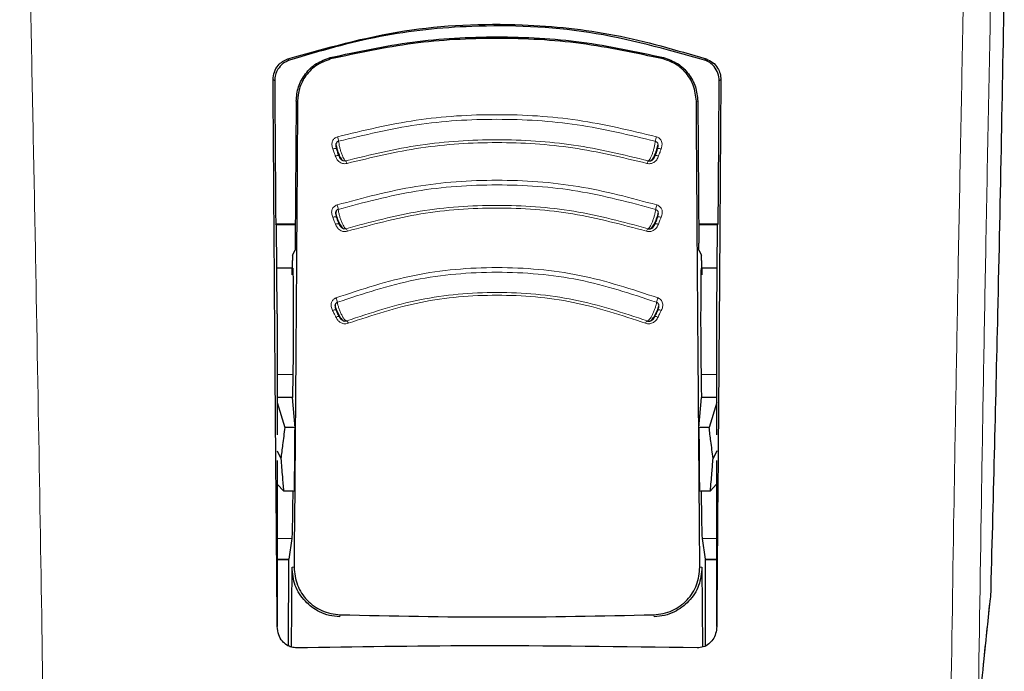
# Model space of a CAD drawing. Units: millimetres. Extents: x 0 to 210, y 0 to 297.
# Drawn here: x 60 to 62, y 121 to 122 of the extents above; entities that cross this region are included whole.
import ezdxf

# ---------------------------------------------------------------- set-up
doc = ezdxf.new("R2010")
doc.units = ezdxf.units.MM
doc.linetypes.add('SLD-Durchgehend', pattern=[0])

msp = doc.modelspace()

# ---------------------------------------------------------------- linework, layer by layer
at = {"color": 8, "linetype": 'SLD-Durchgehend', "lineweight": 18}
for p, q in [((60.47824, 121.9289), (60.47906, 121.92571)), ((61.24454, 121.9289), (61.24372, 121.92571)), ((60.39988, 121.82879), (60.40309, 121.82879)), ((61.3229, 121.82879), (61.31969, 121.82879)), ((60.39213, 121.19996), (60.35639, 121.19996)), ((61.36639, 121.19996), (61.33065, 121.19996)), ((60.38996, 120.82302), (60.35639, 120.82302)), ((61.36639, 120.82302), (61.33282, 120.82302)), ((60.38276, 120.77535), (60.35639, 120.77535)), ((61.36639, 120.77535), (61.34002, 120.77535)), ((60.39508, 120.75746), (60.39031, 120.75746)), ((61.33247, 120.75746), (61.32771, 120.75746)), ((60.50058, 120.64793), (60.50043, 120.64301)), ((61.22235, 120.64301), (61.2222, 120.64793))]:
    msp.add_line(p, q, dxfattribs=at)
at = {"color": 7, "linetype": 'SLD-Durchgehend', "lineweight": 25}
for p, q in [((60.39988, 121.82879), (60.39769, 121.50248)), ((61.3229, 121.82879), (61.32509, 121.50248)), ((60.35282, 121.54635), (60.39799, 121.54642)), ((60.35465, 121.54453), (60.35282, 121.54635)), ((60.35639, 121.3395), (60.35465, 121.54453)), ((60.39797, 121.54453), (60.35465, 121.54453)), ((61.3248, 121.5464), (61.36996, 121.54635)), ((61.36814, 121.54453), (61.32481, 121.54453)), ((61.36639, 121.3395), (61.36814, 121.54453)), ((61.36814, 121.54453), (61.36996, 121.54635)), ((60.39147, 121.47479), (60.3973, 121.48645)), ((61.32548, 121.48645), (61.33131, 121.47479)), ((60.3923, 121.44453), (60.3555, 121.44453)), ((60.39078, 121.42973), (60.39111, 121.46231)), ((61.36728, 121.44453), (61.33048, 121.44453)), ((61.33167, 121.46231), (61.332, 121.42973)), ((60.35639, 121.3395), (60.35639, 121.06189)), ((61.36639, 121.06189), (61.36639, 121.3395)), ((60.39148, 121.14774), (60.35639, 121.14774)), ((60.35639, 121.13563), (60.37375, 121.07847)), ((60.39721, 121.078), (60.39148, 121.14774)), ((61.32557, 121.078), (61.3313, 121.14774)), ((61.36639, 121.14774), (61.3313, 121.14774)), ((61.36639, 121.13563), (61.34904, 121.07847)), ((60.35581, 121.0245), (60.36459, 121.00713)), ((61.36697, 121.0245), (61.35819, 121.00713)), ((60.35639, 121.00229), (60.35639, 120.62111)), ((61.36639, 120.62111), (61.36639, 121.00229)), ((60.35722, 120.9476), (60.37082, 120.93257)), ((61.36556, 120.9476), (61.35196, 120.93257)), ((60.38996, 120.82302), (60.38276, 120.77535)), ((61.33282, 120.82302), (61.34002, 120.77535)), ((60.35639, 120.77453), (60.38251, 120.77453)), ((60.38227, 120.77528), (60.38178, 120.57655)), ((60.38276, 120.77535), (60.38251, 120.77532)), ((61.34002, 120.77535), (61.34027, 120.77532)), ((61.34027, 120.77453), (61.36639, 120.77453)), ((61.341, 120.57681), (61.34051, 120.77528)), ((60.38881, 120.5734), (60.39031, 120.75746)), ((61.33247, 120.75746), (61.33397, 120.57358)), ((60.35639, 120.62093), (60.35639, 120.62111)), ((61.36639, 120.62111), (61.36639, 120.62093))]:
    msp.add_line(p, q, dxfattribs=at)
at = {"color": 8, "linetype": 'SLD-Durchgehend', "lineweight": 18, "flags": 128}
for points in [[(60.38052, 121.92586), (60.38258, 121.92442), (60.38435, 121.92319)], [(61.34227, 121.92586), (61.3402, 121.92442), (61.33843, 121.92319)], [(60.34681, 121.8782), (60.34883, 121.87675), (60.35057, 121.8755)], [(61.37597, 121.8782), (61.37395, 121.87675), (61.37221, 121.8755)], [(60.48409, 121.71881), (60.48592, 121.71927), (60.48765, 121.71958), (60.48921, 121.71973), (60.49055, 121.7197), (60.49161, 121.71949), (60.49235, 121.71913), (60.49275, 121.71861), (60.49279, 121.71797)], [(60.48392, 121.56174), (60.48572, 121.56226), (60.48742, 121.56261), (60.48897, 121.5628), (60.49029, 121.56279), (60.49133, 121.56261), (60.49207, 121.56225), (60.49246, 121.56173), (60.4925, 121.56107)], [(61.23886, 121.56174), (61.23706, 121.56226), (61.23536, 121.56261), (61.23381, 121.5628), (61.2325, 121.56279), (61.23145, 121.56261), (61.23071, 121.56225), (61.23047, 121.56201)], [(60.4836, 121.34763), (60.48534, 121.34826), (60.487, 121.34872), (60.48849, 121.34899), (60.48977, 121.34906), (60.49078, 121.34892), (60.49148, 121.34859), (60.49186, 121.34807), (60.49189, 121.34739)], [(61.96733, 120.41396), (61.98264, 120.56155), (61.99569, 120.68739)]]:
    msp.add_lwpolyline(points, dxfattribs=at)
at = {"color": 7, "linetype": 'SLD-Durchgehend', "lineweight": 25, "flags": 128}
for points in [[(61.23078, 121.71934), (61.23043, 121.71913), (61.23016, 121.71886)], [(61.23159, 121.34877), (61.2313, 121.34859), (61.23127, 121.34857)]]:
    msp.add_lwpolyline(points, dxfattribs=at)
at = {"color": 8, "linetype": 'SLD-Durchgehend', "lineweight": 18}
for centre, radius, start, end in [((60.45087, 121.73117), 0.04687, 6.68075, 19.68408), ((61.27191, 121.73117), 0.04687, 160.31604, 173.31892), ((61.23391, 121.70693), 0.0128, 68.10222, 104.16496), ((60.49455, 121.6913), 0.01235, 74.24952, 112.31814), ((61.22837, 121.69205), 0.01161, 66.90146, 108.5708), ((60.50521, 121.68325), 0.01172, 11.49724, 45.46688), ((61.21757, 121.68325), 0.01172, 134.53175, 168.50367), ((60.45338, 121.57395), 0.0435, 7.77955, 21.81932), ((61.2694, 121.57395), 0.0435, 158.18076, 172.22006), ((60.49517, 121.53511), 0.01187, 75.29477, 114.38191), ((60.50721, 121.52728), 0.01076, 12.96976, 49.92756), ((61.21557, 121.52728), 0.01076, 130.07053, 167.0313), ((61.22752, 121.53471), 0.01227, 66.03039, 103.17859), ((60.45724, 121.3597), 0.03785, 10.10414, 26.26517), ((61.26554, 121.3597), 0.03785, 153.73481, 169.8956), ((60.49653, 121.32257), 0.01115, 78.36977, 118.69439), ((61.22625, 121.32257), 0.01115, 61.30553, 101.63058), ((61.23382, 121.33782), 0.01117, 61.32986, 101.52182), ((60.51049, 121.31534), 0.00963, 16.49582, 58.23365), ((61.21229, 121.31534), 0.00963, 121.76388, 163.50528)]:
    msp.add_arc(centre, radius, start, end, dxfattribs=at)
for points, knots in [([(62.02127, 123.2066), (62.02014, 123.1589), (62.01499, 122.94158), (62.00668, 122.56626), (61.99555, 122.04119), (61.98501, 121.4998), (61.97515, 120.94144), (61.96992, 120.58856), (61.96733, 120.41396)], [0, 0, 0, 0, 0.0491136, 0.2237344, 0.391111, 0.6011094, 0.8026367, 1, 1, 1, 1]), ([(59.81896, 120.37505), (59.81656, 120.53632), (59.81168, 120.8644), (59.80258, 121.38331), (59.79195, 121.93418), (59.78043, 122.4777), (59.77109, 122.89623), (59.76575, 123.11977), (59.76435, 123.17836)], [0, 0, 0, 0, 0.18173591, 0.36971911, 0.56544296, 0.77063194, 0.93988381, 1, 1, 1, 1]), ([(61.95827, 123.17122), (61.95671, 123.10585), (61.95116, 122.87307), (61.94252, 122.48479), (61.93153, 121.96752), (61.92114, 121.43488), (61.91147, 120.88865), (61.90634, 120.5442), (61.90382, 120.37505)], [0, 0, 0, 0, 0.0672555, 0.2395097, 0.4044064, 0.6110444, 0.8089965, 1, 1, 1, 1]), ([(61.22778, 121.74696), (61.16796, 121.76136), (61.04832, 121.79016), (60.86139, 121.80143), (60.67447, 121.79016), (60.55482, 121.76136), (60.495, 121.74696)], [0, 0, 0, 0, 0.24999484, 0.49999757, 0.750001, 1, 1, 1, 1]), ([(61.22536, 121.73662), (61.16595, 121.75092), (61.0471, 121.77952), (60.8614, 121.79073), (60.67569, 121.77953), (60.55684, 121.75092), (60.49743, 121.73662)], [0, 0, 0, 0, 0.2499076, 0.4999917, 0.7500696, 1, 1, 1, 1]), ([(60.495, 121.74696), (60.49371, 121.7465), (60.49113, 121.74559), (60.48788, 121.74325), (60.48528, 121.74041), (60.48327, 121.73688), (60.48204, 121.73271), (60.48173, 121.72644), (60.48315, 121.72186), (60.48409, 121.71881)], [0, 0, 0, 0, 0.1155201, 0.2290325, 0.3404497, 0.4495738, 0.5845895, 0.722968, 1, 1, 1, 1]), ([(60.51343, 121.6916), (60.57027, 121.7053), (60.6839, 121.7327), (60.8614, 121.74344), (61.03889, 121.7327), (61.15252, 121.7053), (61.20935, 121.6916)], [0, 0, 0, 0, 0.2500764, 0.5000082, 0.7499464, 1, 1, 1, 1]), ([(61.23869, 121.71881), (61.23953, 121.72148), (61.24105, 121.72627), (61.2408, 121.73301), (61.23907, 121.73795), (61.2365, 121.7417), (61.23294, 121.74498), (61.22962, 121.74625), (61.22778, 121.74696)], [0, 0, 0, 0, 0.243238, 0.4368446, 0.5879121, 0.7020102, 0.8347836, 1, 1, 1, 1]), ([(60.48409, 121.71881), (60.48517, 121.71581), (60.48709, 121.71045), (60.48901, 121.70509), (60.48986, 121.70273)], [0, 0, 0, 0, 0.5600009, 1, 1, 1, 1]), ([(60.49857, 121.70188), (60.49801, 121.70301), (60.49687, 121.70531), (60.49476, 121.71086), (60.49354, 121.71529), (60.49279, 121.71797)], [0, 0, 0, 0, 0.27896588, 0.5627967, 1, 1, 1, 1]), ([(60.51343, 121.6916), (60.51299, 121.69179), (60.51203, 121.69221), (60.50998, 121.69504), (60.50744, 121.69993), (60.50467, 121.70674), (60.50203, 121.71466), (60.49982, 121.72278), (60.49815, 121.7305), (60.49767, 121.73459), (60.49743, 121.73662)], [0, 0, 0, 0, 0.0991265, 0.2161595, 0.3449258, 0.4780333, 0.6108462, 0.7419761, 0.8715036, 1, 1, 1, 1]), ([(60.51669, 121.68558), (60.57298, 121.69917), (60.68555, 121.72635), (60.86139, 121.737), (61.03723, 121.72635), (61.1498, 121.69917), (61.20609, 121.68558)], [0, 0, 0, 0, 0.2500153, 0.5000017, 0.7499856, 1, 1, 1, 1]), ([(61.22536, 121.73662), (61.22513, 121.73465), (61.22467, 121.7307), (61.2231, 121.72331), (61.22103, 121.71558), (61.21858, 121.70803), (61.21595, 121.70132), (61.21339, 121.69605), (61.21106, 121.69246), (61.20992, 121.69189), (61.20935, 121.6916)], [0, 0, 0, 0, 0.1248919, 0.2498414, 0.3748483, 0.4998808, 0.6249183, 0.749951, 0.8749781, 1, 1, 1, 1]), ([(61.22999, 121.71797), (61.22955, 121.71633), (61.22865, 121.71297), (61.22663, 121.70698), (61.22513, 121.70381), (61.22421, 121.70188)], [0, 0, 0, 0, 0.2711111, 0.5552977, 1, 1, 1, 1]), ([(61.22999, 121.71797), (61.23063, 121.72017), (61.23167, 121.72376), (61.23182, 121.72855), (61.231, 121.73162), (61.22973, 121.73378), (61.22796, 121.73559), (61.22628, 121.73626), (61.22536, 121.73662)], [0, 0, 0, 0, 0.3129031, 0.5120577, 0.6508844, 0.7503078, 0.8626256, 1, 1, 1, 1]), ([(61.23292, 121.70273), (61.234, 121.70573), (61.23592, 121.71109), (61.23784, 121.71645), (61.23869, 121.71881)], [0, 0, 0, 0, 0.5600008, 1, 1, 1, 1]), ([(60.48986, 121.70273), (60.4909, 121.70014), (60.49276, 121.69548), (60.4973, 121.69016), (60.50188, 121.68707), (60.50635, 121.68537), (60.51128, 121.68456), (60.51476, 121.68522), (60.51669, 121.68558)], [0, 0, 0, 0, 0.2438616, 0.4382764, 0.5899942, 0.703984, 0.8359813, 1, 1, 1, 1]), ([(60.49857, 121.70188), (60.49934, 121.70015), (60.50059, 121.69733), (60.5033, 121.69412), (60.50582, 121.69241), (60.50815, 121.69151), (60.51068, 121.69109), (60.51246, 121.69142), (60.51343, 121.6916)], [0, 0, 0, 0, 0.3133236, 0.5133366, 0.6527985, 0.7521539, 0.8637966, 1, 1, 1, 1]), ([(61.20609, 121.68558), (61.20744, 121.68529), (61.21012, 121.68471), (61.21426, 121.68495), (61.21817, 121.68593), (61.22204, 121.68775), (61.22568, 121.69049), (61.22992, 121.69538), (61.23172, 121.69979), (61.23292, 121.70273)], [0, 0, 0, 0, 0.1162544, 0.2301846, 0.3416971, 0.4506109, 0.5856917, 0.7235051, 1, 1, 1, 1]), ([(61.22902, 121.59011), (61.16927, 121.60618), (61.04978, 121.63831), (60.86139, 121.651), (60.673, 121.63831), (60.55351, 121.60618), (60.49377, 121.59011)], [0, 0, 0, 0, 0.2499969, 0.4999985, 0.750001, 1, 1, 1, 1]), ([(61.2263, 121.57983), (61.16702, 121.59577), (61.04841, 121.62766), (60.8614, 121.64026), (60.67438, 121.62766), (60.55577, 121.59577), (60.49648, 121.57983)], [0, 0, 0, 0, 0.2498834, 0.4999919, 0.7500915, 1, 1, 1, 1]), ([(60.49377, 121.59011), (60.49249, 121.58962), (60.48995, 121.58863), (60.48678, 121.5862), (60.48429, 121.58329), (60.48242, 121.57971), (60.48135, 121.57552), (60.48127, 121.56927), (60.48286, 121.56475), (60.48392, 121.56174)], [0, 0, 0, 0, 0.1155239, 0.229047, 0.3404811, 0.449628, 0.5846341, 0.7230167, 1, 1, 1, 1]), ([(60.51414, 121.53552), (60.51367, 121.53568), (60.51264, 121.53602), (60.51041, 121.53871), (60.50765, 121.54345), (60.50461, 121.55013), (60.50169, 121.55793), (60.49922, 121.56599), (60.49734, 121.57368), (60.49677, 121.57779), (60.49648, 121.57983)], [0, 0, 0, 0, 0.0991243, 0.216156, 0.3449226, 0.4780307, 0.6108444, 0.741975, 0.8715035, 1, 1, 1, 1]), ([(60.51414, 121.53552), (60.57061, 121.55073), (60.68349, 121.58113), (60.8614, 121.59315), (61.0393, 121.58113), (61.15218, 121.55072), (61.20864, 121.53552)], [0, 0, 0, 0, 0.2500974, 0.500008, 0.7499276, 1, 1, 1, 1]), ([(60.5177, 121.5297), (60.57357, 121.54476), (60.68529, 121.57489), (60.86139, 121.58682), (61.03749, 121.57489), (61.14921, 121.54476), (61.20508, 121.5297)], [0, 0, 0, 0, 0.2500213, 0.5000017, 0.74998, 1, 1, 1, 1]), ([(61.2263, 121.57983), (61.22603, 121.57785), (61.22549, 121.57388), (61.22372, 121.56651), (61.22141, 121.55885), (61.21869, 121.5514), (61.21581, 121.54481), (61.21301, 121.53968), (61.21047, 121.53624), (61.20925, 121.53576), (61.20864, 121.53552)], [0, 0, 0, 0, 0.124892, 0.2498416, 0.3748485, 0.499881, 0.6249183, 0.749951, 0.874978, 1, 1, 1, 1]), ([(61.23028, 121.56107), (61.23099, 121.56324), (61.23216, 121.5668), (61.23247, 121.57158), (61.23176, 121.57467), (61.23056, 121.57686), (61.22886, 121.57872), (61.22721, 121.57944), (61.2263, 121.57983)], [0, 0, 0, 0, 0.3129333, 0.5120787, 0.6508882, 0.750301, 0.8626168, 1, 1, 1, 1]), ([(61.23886, 121.56174), (61.24004, 121.56517), (61.24207, 121.57108), (61.24093, 121.57853), (61.23863, 121.58308), (61.23613, 121.58608), (61.23292, 121.58859), (61.23033, 121.5896), (61.22902, 121.59011)], [0, 0, 0, 0, 0.3141358, 0.5412441, 0.6517467, 0.7651373, 0.8812596, 1, 1, 1, 1]), ([(60.48392, 121.56174), (60.4851, 121.55878), (60.48722, 121.55351), (60.48934, 121.54823), (60.49027, 121.54591)], [0, 0, 0, 0, 0.5600009, 1, 1, 1, 1]), ([(60.49887, 121.54523), (60.49825, 121.54634), (60.49701, 121.54857), (60.49469, 121.55403), (60.49332, 121.55841), (60.4925, 121.56107)], [0, 0, 0, 0, 0.2789674, 0.562798, 1, 1, 1, 1]), ([(61.23028, 121.56107), (61.2298, 121.55944), (61.2288, 121.55611), (61.22656, 121.55021), (61.22492, 121.54712), (61.22391, 121.54523)], [0, 0, 0, 0, 0.271108, 0.5552947, 1, 1, 1, 1]), ([(61.23251, 121.54591), (61.23369, 121.54887), (61.23581, 121.55414), (61.23793, 121.55942), (61.23886, 121.56174)], [0, 0, 0, 0, 0.5600008, 1, 1, 1, 1]), ([(60.49027, 121.54591), (60.49141, 121.54337), (60.49345, 121.53879), (60.49818, 121.53364), (60.50286, 121.53071), (60.50739, 121.52916), (60.51234, 121.52851), (60.51579, 121.52928), (60.5177, 121.5297)], [0, 0, 0, 0, 0.2439311, 0.4384206, 0.5901906, 0.704164, 0.8360888, 1, 1, 1, 1]), ([(60.49887, 121.54523), (60.49971, 121.54355), (60.50108, 121.54079), (60.50392, 121.53769), (60.50651, 121.53608), (60.50888, 121.53527), (60.51142, 121.53492), (60.51318, 121.53531), (60.51414, 121.53552)], [0, 0, 0, 0, 0.3133973, 0.5134842, 0.652991, 0.752328, 0.863902, 1, 1, 1, 1]), ([(61.20508, 121.5297), (61.20642, 121.52937), (61.20908, 121.52871), (61.21322, 121.52882), (61.21716, 121.52967), (61.22109, 121.53136), (61.22482, 121.53397), (61.22924, 121.5387), (61.2312, 121.54303), (61.23251, 121.54591)], [0, 0, 0, 0, 0.1162997, 0.2302723, 0.3418239, 0.4507739, 0.5858529, 0.7236128, 1, 1, 1, 1]), ([(61.2316, 121.37645), (61.17212, 121.39611), (61.05317, 121.43544), (60.86139, 121.4513), (60.66962, 121.43545), (60.55066, 121.39611), (60.49119, 121.37645)], [0, 0, 0, 0, 0.24998811, 0.49999304, 0.75000653, 1, 1, 1, 1]), ([(61.22827, 121.36634), (61.16937, 121.38581), (61.05148, 121.42479), (60.8614, 121.44052), (60.67131, 121.42479), (60.55342, 121.38582), (60.49451, 121.36634)], [0, 0, 0, 0, 0.2498225, 0.4999945, 0.7501494, 1, 1, 1, 1]), ([(60.49119, 121.37645), (60.48995, 121.37587), (60.4875, 121.37473), (60.48453, 121.37211), (60.48228, 121.36905), (60.48069, 121.36537), (60.47995, 121.36114), (60.48037, 121.35493), (60.48231, 121.35055), (60.4836, 121.34763)], [0, 0, 0, 0, 0.1155301, 0.2290747, 0.3405442, 0.449739, 0.5847255, 0.7231157, 1, 1, 1, 1]), ([(60.51556, 121.32353), (60.57116, 121.34195), (60.68231, 121.37876), (60.8614, 121.39362), (61.04048, 121.37875), (61.15162, 121.34195), (61.20722, 121.32353)], [0, 0, 0, 0, 0.2501511, 0.5000054, 0.7498769, 1, 1, 1, 1]), ([(60.51972, 121.31808), (60.57463, 121.33629), (60.68444, 121.3727), (60.8614, 121.38742), (61.03836, 121.3727), (61.14815, 121.33629), (61.20306, 121.31808)], [0, 0, 0, 0, 0.250046, 0.500023, 0.7499731, 1, 1, 1, 1]), ([(61.23918, 121.34763), (61.24033, 121.35018), (61.24239, 121.35475), (61.24292, 121.36143), (61.24177, 121.36647), (61.23965, 121.37042), (61.2365, 121.374), (61.23334, 121.37557), (61.2316, 121.37645)], [0, 0, 0, 0, 0.243268, 0.4368608, 0.5878927, 0.7019707, 0.8347522, 1, 1, 1, 1]), ([(60.51556, 121.32353), (60.51502, 121.32363), (60.51385, 121.32384), (60.51127, 121.32628), (60.50803, 121.33075), (60.50442, 121.33715), (60.50093, 121.34472), (60.49794, 121.3526), (60.49563, 121.36019), (60.49488, 121.36429), (60.49451, 121.36634)], [0, 0, 0, 0, 0.0991195, 0.2161488, 0.3449157, 0.4780251, 0.6108402, 0.7419724, 0.8715027, 1, 1, 1, 1]), ([(61.22827, 121.36634), (61.22792, 121.36435), (61.22721, 121.36038), (61.22502, 121.35311), (61.22223, 121.34561), (61.21897, 121.33838), (61.21555, 121.33205), (61.21226, 121.3272), (61.20931, 121.32402), (61.20792, 121.3237), (61.20722, 121.32353)], [0, 0, 0, 0, 0.1248924, 0.2498422, 0.3748491, 0.4998813, 0.6249183, 0.7499508, 0.8749778, 1, 1, 1, 1]), ([(61.23089, 121.34739), (61.23175, 121.34951), (61.23316, 121.35299), (61.23381, 121.35772), (61.23332, 121.36085), (61.2323, 121.36311), (61.23074, 121.36507), (61.22915, 121.36589), (61.22827, 121.36634)], [0, 0, 0, 0, 0.3129941, 0.512122, 0.6508976, 0.750289, 0.8626002, 1, 1, 1, 1]), ([(60.4836, 121.34763), (60.48501, 121.34477), (60.48754, 121.33968), (60.49006, 121.33459), (60.49117, 121.33235)], [0, 0, 0, 0, 0.5600009, 1, 1, 1, 1]), ([(60.49117, 121.33235), (60.4925, 121.3299), (60.4949, 121.32549), (60.50001, 121.3207), (60.5049, 121.3181), (60.50952, 121.31687), (60.51449, 121.31655), (60.51786, 121.31753), (60.51972, 121.31808)], [0, 0, 0, 0, 0.24406958, 0.43870838, 0.59058363, 0.70452443, 0.8363043, 1, 1, 1, 1]), ([(60.49948, 121.3321), (60.49876, 121.33315), (60.49731, 121.33525), (60.49454, 121.34051), (60.49289, 121.34479), (60.49189, 121.34739)], [0, 0, 0, 0, 0.2789703, 0.5628004, 1, 1, 1, 1]), ([(60.49948, 121.3321), (60.50047, 121.3305), (60.50209, 121.32787), (60.50519, 121.325), (60.50791, 121.32357), (60.51034, 121.32293), (60.5129, 121.32276), (60.51462, 121.32326), (60.51556, 121.32353)], [0, 0, 0, 0, 0.31354527, 0.51378077, 0.65337761, 0.75267752, 0.86411361, 1, 1, 1, 1]), ([(61.20306, 121.31808), (61.20437, 121.31766), (61.20696, 121.31683), (61.21109, 121.31667), (61.21508, 121.31726), (61.21912, 121.31868), (61.22303, 121.32102), (61.22779, 121.32541), (61.23008, 121.32957), (61.23161, 121.33235)], [0, 0, 0, 0, 0.1163905, 0.2304489, 0.3420802, 0.4511043, 0.5861791, 0.7238306, 1, 1, 1, 1]), ([(61.23089, 121.34739), (61.2303, 121.3458), (61.22908, 121.34254), (61.22641, 121.33682), (61.22448, 121.33389), (61.2233, 121.3321)], [0, 0, 0, 0, 0.2711027, 0.5552894, 1, 1, 1, 1]), ([(61.23161, 121.33235), (61.23302, 121.3352), (61.23555, 121.34029), (61.23807, 121.34538), (61.23918, 121.34763)], [0, 0, 0, 0, 0.5600009, 1, 1, 1, 1])]:
    msp.add_open_spline(points, degree=3, knots=knots, dxfattribs=at)
at = {"color": 7, "linetype": 'SLD-Durchgehend', "lineweight": 25}
for points, knots in [([(62.02754, 122.13307), (62.02531, 122.00381), (62.02083, 121.74568), (62.0128, 121.37008), (62.00445, 121.01706), (61.99861, 120.79741), (61.99569, 120.68739)], [0, 0, 0, 0, 0.28038706, 0.55990477, 0.77955522, 1, 1, 1, 1]), ([(60.38052, 121.92586), (60.46897, 121.95088), (60.64344, 122.00022), (60.90088, 122.01073), (61.1358, 121.9867), (61.2728, 121.94633), (61.34227, 121.92586)], [0, 0, 0, 0, 0.2832752, 0.558691, 0.7762607, 1, 1, 1, 1]), ([(61.33843, 121.92319), (61.25065, 121.94788), (61.07762, 121.99654), (60.82223, 122.00692), (60.5892, 121.98322), (60.45329, 121.94339), (60.38435, 121.92319)], [0, 0, 0, 0, 0.2834228, 0.558641, 0.7760991, 1, 1, 1, 1]), ([(60.47824, 121.9289), (60.54089, 121.94243), (60.6669, 121.96966), (60.86139, 121.97995), (61.05588, 121.96966), (61.18189, 121.94243), (61.24454, 121.9289)], [0, 0, 0, 0, 0.24857895, 0.50000039, 0.75142182, 1, 1, 1, 1]), ([(61.24372, 121.92571), (61.18095, 121.9392), (61.05565, 121.96613), (60.86139, 121.97638), (60.66713, 121.96613), (60.54183, 121.9392), (60.47906, 121.92571)], [0, 0, 0, 0, 0.2504729, 0.4999989, 0.749525, 1, 1, 1, 1]), ([(60.34681, 121.8782), (60.34738, 121.88416), (60.34851, 121.89599), (60.35713, 121.91024), (60.36806, 121.92049), (60.37642, 121.92409), (60.38052, 121.92586)], [0, 0, 0, 0, 0.28954892, 0.57508288, 0.79166814, 1, 1, 1, 1]), ([(60.38435, 121.92319), (60.37915, 121.92082), (60.36847, 121.91595), (60.35792, 121.9034), (60.35161, 121.88955), (60.35091, 121.8802), (60.35057, 121.8755)], [0, 0, 0, 0, 0.26573903, 0.54544479, 0.77178736, 1, 1, 1, 1]), ([(60.39988, 121.82879), (60.40093, 121.84), (60.40303, 121.86236), (60.42013, 121.89231), (60.44488, 121.91715), (60.46718, 121.925), (60.47824, 121.9289)], [0, 0, 0, 0, 0.25225194, 0.50283444, 0.75336938, 1, 1, 1, 1]), ([(60.47906, 121.92571), (60.46716, 121.92125), (60.44335, 121.91232), (60.41981, 121.88644), (60.40576, 121.85797), (60.40399, 121.83862), (60.40309, 121.82879)], [0, 0, 0, 0, 0.276928, 0.5538086, 0.773326, 1, 1, 1, 1]), ([(61.31969, 121.82879), (61.31825, 121.84133), (61.31542, 121.86598), (61.29614, 121.89525), (61.27177, 121.91598), (61.25308, 121.92246), (61.24372, 121.92571)], [0, 0, 0, 0, 0.2889087, 0.5679524, 0.7837412, 1, 1, 1, 1]), ([(61.24454, 121.9289), (61.2556, 121.925), (61.2779, 121.91715), (61.30265, 121.89232), (61.31975, 121.86236), (61.32185, 121.84001), (61.3229, 121.82879)], [0, 0, 0, 0, 0.2465504, 0.4971565, 0.7476603, 1, 1, 1, 1]), ([(61.37221, 121.8755), (61.37164, 121.88147), (61.37051, 121.89332), (61.36186, 121.90759), (61.35091, 121.91784), (61.34253, 121.92143), (61.33843, 121.92319)], [0, 0, 0, 0, 0.28983634, 0.57558159, 0.79207684, 1, 1, 1, 1]), ([(61.34227, 121.92586), (61.34746, 121.92348), (61.35811, 121.91861), (61.36864, 121.90606), (61.37493, 121.89222), (61.37562, 121.88289), (61.37597, 121.8782)], [0, 0, 0, 0, 0.2661408, 0.5458296, 0.7719582, 1, 1, 1, 1]), ([(60.35639, 120.62111), (60.35463, 120.82608), (60.35111, 121.23681), (60.34824, 121.66414), (60.34681, 121.8782)], [0, 0, 0, 0, 0.4990571, 1, 1, 1, 1]), ([(60.35057, 121.8755), (60.35098, 121.81344), (60.35171, 121.70326), (60.35248, 121.59404), (60.35282, 121.54635)], [0, 0, 0, 0, 0.56330379, 1, 1, 1, 1]), ([(61.37597, 121.8782), (61.37516, 121.75589), (61.37356, 121.51428), (61.37044, 121.09287), (61.36793, 120.79974), (61.36639, 120.62111)], [0, 0, 0, 0, 0.2859451, 0.5648642, 1, 1, 1, 1]), ([(61.36996, 121.54635), (61.37039, 121.60717), (61.37116, 121.71642), (61.37189, 121.82664), (61.37221, 121.8755)], [0, 0, 0, 0, 0.5566763, 1, 1, 1, 1]), ([(60.40309, 121.82879), (60.40185, 121.64515), (60.39939, 121.28276), (60.3965, 120.93099), (60.39508, 120.75746)], [0, 0, 0, 0, 0.50672701, 1, 1, 1, 1]), ([(61.32771, 120.75746), (61.32628, 120.93099), (61.32339, 121.28277), (61.32093, 121.64516), (61.31969, 121.82879)], [0, 0, 0, 0, 0.4932883, 1, 1, 1, 1]), ([(60.49078, 121.73115), (60.49102, 121.72965), (60.4915, 121.72661), (60.49305, 121.72051), (60.49513, 121.71386), (60.49766, 121.70714), (60.50043, 121.70097), (60.50324, 121.69602), (60.50575, 121.69272), (60.50705, 121.69216), (60.50762, 121.69191)], [0, 0, 0, 0, 0.1204359, 0.2434728, 0.3689435, 0.496678, 0.6265247, 0.7583878, 0.8921601, 1, 1, 1, 1]), ([(60.49743, 121.73662), (60.4967, 121.73636), (60.49525, 121.73582), (60.49347, 121.73429), (60.49212, 121.73232), (60.49097, 121.72907), (60.49102, 121.72405), (60.49217, 121.72012), (60.49279, 121.71797)], [0, 0, 0, 0, 0.1066521, 0.2144748, 0.3248883, 0.4397138, 0.6922203, 1, 1, 1, 1]), ([(61.21469, 121.69164), (61.21542, 121.69194), (61.21686, 121.69253), (61.21954, 121.69601), (61.22236, 121.70098), (61.22512, 121.70714), (61.22765, 121.71388), (61.22971, 121.72048), (61.23104, 121.72554), (61.2314, 121.72776), (61.23151, 121.7284)], [0, 0, 0, 0, 0.1415837, 0.2812453, 0.418881, 0.5544047, 0.687721, 0.8186521, 0.9469878, 1, 1, 1, 1]), ([(61.20935, 121.6916), (61.21011, 121.69144), (61.21162, 121.69113), (61.21401, 121.69136), (61.2163, 121.69209), (61.21918, 121.69379), (61.2221, 121.69712), (61.22346, 121.70019), (61.22421, 121.70188)], [0, 0, 0, 0, 0.10653423, 0.21434175, 0.32481274, 0.43974106, 0.69245793, 1, 1, 1, 1]), ([(60.49648, 121.57983), (60.49577, 121.57954), (60.49434, 121.57896), (60.49262, 121.57738), (60.49133, 121.57538), (60.4903, 121.5721), (60.49052, 121.56709), (60.4918, 121.5632), (60.4925, 121.56107)], [0, 0, 0, 0, 0.1066541, 0.2144751, 0.3248852, 0.4397068, 0.692208, 1, 1, 1, 1]), ([(60.4901, 121.57427), (60.49036, 121.57275), (60.49091, 121.56969), (60.49264, 121.56359), (60.49495, 121.55698), (60.49772, 121.55032), (60.50076, 121.54426), (60.50383, 121.53941), (60.50675, 121.53607), (60.50829, 121.53558), (60.50907, 121.53534)], [0, 0, 0, 0, 0.1170977, 0.2367618, 0.3588191, 0.4830939, 0.6094532, 0.7378042, 0.8680326, 1, 1, 1, 1]), ([(61.21371, 121.53534), (61.21449, 121.53558), (61.21603, 121.53607), (61.21895, 121.53941), (61.22202, 121.54426), (61.22506, 121.55033), (61.22784, 121.557), (61.23012, 121.56357), (61.2316, 121.56864), (61.23202, 121.5709), (61.23215, 121.57157)], [0, 0, 0, 0, 0.1414052, 0.2808844, 0.4183202, 0.553616, 0.6866771, 0.8173413, 0.9453879, 1, 1, 1, 1]), ([(61.20864, 121.53552), (61.20939, 121.53534), (61.21089, 121.53498), (61.21328, 121.53514), (61.2156, 121.53579), (61.21855, 121.53738), (61.2216, 121.54058), (61.22309, 121.54359), (61.22391, 121.54523)], [0, 0, 0, 0, 0.1065253, 0.2143293, 0.3248015, 0.439735, 0.6924661, 1, 1, 1, 1]), ([(60.3923, 121.44453), (60.39246, 121.43545), (60.39279, 121.41724), (60.39308, 121.3843), (60.39324, 121.35144), (60.39328, 121.31983), (60.3932, 121.28846), (60.393, 121.25643), (60.39266, 121.22493), (60.3923, 121.20828), (60.39213, 121.19996)], [0, 0, 0, 0, 0.1381722, 0.27693204, 0.38815121, 0.49999726, 0.6117473, 0.72306306, 0.8617734, 1, 1, 1, 1]), ([(61.33048, 121.44453), (61.33034, 121.43646), (61.33005, 121.42029), (61.32978, 121.38961), (61.32961, 121.35603), (61.32958, 121.32068), (61.32966, 121.2855), (61.32986, 121.25242), (61.33018, 121.22262), (61.33049, 121.20752), (61.33065, 121.19996)], [0, 0, 0, 0, 0.1236103, 0.2476146, 0.3720146, 0.4968116, 0.6220072, 0.7476029, 0.8736, 1, 1, 1, 1]), ([(60.48867, 121.36057), (60.489, 121.35904), (60.48967, 121.35595), (60.49175, 121.3499), (60.49449, 121.34341), (60.49776, 121.33693), (60.50132, 121.3311), (60.50487, 121.32652), (60.5082, 121.32347), (60.50992, 121.32315), (60.51078, 121.323)], [0, 0, 0, 0, 0.11727274, 0.23705279, 0.35916527, 0.48343794, 0.60976501, 0.73805248, 0.86817935, 1, 1, 1, 1]), ([(60.49451, 121.36634), (60.49382, 121.36601), (60.49244, 121.36534), (60.49084, 121.36365), (60.48971, 121.36158), (60.48892, 121.35825), (60.4895, 121.35326), (60.49105, 121.34947), (60.49189, 121.34739)], [0, 0, 0, 0, 0.1066577, 0.2144753, 0.3248786, 0.4396927, 0.6921836, 1, 1, 1, 1]), ([(61.212, 121.323), (61.21286, 121.32315), (61.21458, 121.32347), (61.21791, 121.32652), (61.22147, 121.3311), (61.22502, 121.33693), (61.2283, 121.34342), (61.23101, 121.34988), (61.2328, 121.35496), (61.23332, 121.35726), (61.23348, 121.35798)], [0, 0, 0, 0, 0.1408056, 0.2797397, 0.4166773, 0.5515149, 0.6841568, 0.8144705, 0.9422395, 1, 1, 1, 1]), ([(61.20722, 121.32353), (61.20795, 121.32331), (61.20942, 121.32285), (61.21182, 121.32285), (61.21418, 121.32334), (61.21726, 121.32471), (61.22058, 121.32767), (61.22233, 121.33053), (61.2233, 121.3321)], [0, 0, 0, 0, 0.10650718, 0.21430393, 0.3247785, 0.43972199, 0.69248172, 1, 1, 1, 1]), ([(60.37375, 121.07847), (60.37204, 121.06512), (60.36899, 121.04131), (60.36593, 121.01756), (60.36459, 121.00713)], [0, 0, 0, 0, 0.5606502, 1, 1, 1, 1]), ([(60.39721, 121.078), (60.39283, 121.07808), (60.38501, 121.07824), (60.37719, 121.0784), (60.37375, 121.07847)], [0, 0, 0, 0, 0.5599977, 1, 1, 1, 1]), ([(60.39604, 120.93239), (60.39626, 120.95945), (60.39666, 121.00787), (60.39704, 121.05652), (60.39721, 121.078)], [0, 0, 0, 0, 0.5586531, 1, 1, 1, 1]), ([(61.34904, 121.07847), (61.34466, 121.07838), (61.33684, 121.07822), (61.32901, 121.07806), (61.32557, 121.078)], [0, 0, 0, 0, 0.5600022, 1, 1, 1, 1]), ([(61.32557, 121.078), (61.32579, 121.05069), (61.32617, 121.00205), (61.32656, 120.95363), (61.32674, 120.93239)], [0, 0, 0, 0, 0.5613488, 1, 1, 1, 1]), ([(61.35819, 121.00713), (61.35648, 121.02041), (61.35343, 121.04417), (61.35038, 121.06798), (61.34904, 121.07847)], [0, 0, 0, 0, 0.55934744, 1, 1, 1, 1]), ([(60.36459, 121.00713), (60.36576, 120.99318), (60.36784, 120.9683), (60.36991, 120.94348), (60.37082, 120.93257)], [0, 0, 0, 0, 0.5606629, 1, 1, 1, 1]), ([(61.35196, 120.93257), (61.35312, 120.94646), (61.35519, 120.97128), (61.35727, 120.99616), (61.35819, 121.00713)], [0, 0, 0, 0, 0.5593342, 1, 1, 1, 1]), ([(60.37082, 120.93257), (60.37553, 120.93254), (60.38393, 120.93248), (60.39234, 120.93242), (60.39604, 120.93239)], [0, 0, 0, 0, 0.5600075, 1, 1, 1, 1]), ([(60.39206, 120.93242), (60.39193, 120.92199), (60.39161, 120.89594), (60.39111, 120.86181), (60.39054, 120.83308), (60.39016, 120.82637), (60.38996, 120.82302)], [0, 0, 0, 0, 0.1821125, 0.4547416, 0.7273708, 1, 1, 1, 1]), ([(61.32674, 120.93239), (61.33145, 120.93242), (61.33986, 120.93248), (61.34826, 120.93254), (61.35196, 120.93257)], [0, 0, 0, 0, 0.5599924, 1, 1, 1, 1]), ([(61.33072, 120.93242), (61.33085, 120.92199), (61.33117, 120.89594), (61.33167, 120.86181), (61.33225, 120.83308), (61.33263, 120.82637), (61.33282, 120.82302)], [0, 0, 0, 0, 0.182113, 0.454742, 0.727371, 1, 1, 1, 1]), ([(60.50043, 120.64301), (60.49224, 120.64374), (60.47589, 120.6452), (60.44755, 120.6562), (60.41822, 120.67831), (60.39414, 120.71461), (60.3916, 120.74306), (60.39031, 120.75746)], [0, 0, 0, 0, 0.13317216, 0.26563502, 0.49389336, 0.74373828, 1, 1, 1, 1]), ([(60.39508, 120.75746), (60.39652, 120.74334), (60.3993, 120.71606), (60.41937, 120.68567), (60.4405, 120.66732), (60.45899, 120.65682), (60.47921, 120.64977), (60.49347, 120.64854), (60.50058, 120.64793)], [0, 0, 0, 0, 0.265498, 0.5127129, 0.637263, 0.7563274, 0.8784821, 1, 1, 1, 1]), ([(61.2222, 120.64793), (61.2294, 120.64855), (61.24383, 120.64981), (61.26427, 120.65702), (61.28291, 120.66775), (61.30397, 120.68634), (61.32363, 120.71666), (61.32632, 120.74362), (61.32771, 120.75746)], [0, 0, 0, 0, 0.12297912, 0.24665482, 0.36701595, 0.49310351, 0.73967708, 1, 1, 1, 1]), ([(61.33247, 120.75746), (61.33118, 120.74306), (61.32863, 120.71461), (61.30456, 120.67831), (61.27523, 120.6562), (61.2469, 120.6452), (61.23055, 120.64374), (61.22235, 120.64301)], [0, 0, 0, 0, 0.2561823, 0.5060998, 0.7343596, 0.866764, 1, 1, 1, 1]), ([(61.9672, 120.4118), (61.9676, 120.41564), (61.96877, 120.42693), (61.97344, 120.47196), (61.98253, 120.55959), (61.99084, 120.63969), (61.99565, 120.68609)], [0, 0, 0, 0, 0.0412183, 0.1212551, 0.4910356, 1, 1, 1, 1]), ([(60.50058, 120.64793), (60.62085, 120.64531), (60.86139, 120.64008), (61.10193, 120.64531), (61.2222, 120.64793)], [0, 0, 0, 0, 0.5, 1, 1, 1, 1]), ([(60.4009, 120.57173), (60.39697, 120.57199), (60.38894, 120.57251), (60.37739, 120.57795), (60.3666, 120.58756), (60.35801, 120.60244), (60.35696, 120.61446), (60.35639, 120.62093)], [0, 0, 0, 0, 0.1511568, 0.3082727, 0.4829644, 0.7220107, 1, 1, 1, 1]), ([(61.36639, 120.62093), (61.36598, 120.61538), (61.3652, 120.60494), (61.3585, 120.59101), (61.34874, 120.58022), (61.3361, 120.57288), (61.32653, 120.57211), (61.32188, 120.57173)], [0, 0, 0, 0, 0.2388771, 0.4498648, 0.6331303, 0.8220621, 1, 1, 1, 1]), ([(61.32188, 120.57173), (61.1499, 120.57419), (60.84273, 120.5786), (60.53592, 120.57383), (60.4009, 120.57173)], [0, 0, 0, 0, 0.55990726, 1, 1, 1, 1])]:
    msp.add_open_spline(points, degree=3, knots=knots, dxfattribs=at)
for points in [[(60.39769, 121.50248), (60.39766, 121.50028), (60.39759, 121.49587), (60.3975, 121.49083), (60.3974, 121.48733), (60.39733, 121.48674), (60.3973, 121.48645)], [(61.32548, 121.48645), (61.32545, 121.48674), (61.32538, 121.48733), (61.32529, 121.49083), (61.32519, 121.49587), (61.32512, 121.50028), (61.32509, 121.50248)], [(60.39147, 121.47479), (60.39144, 121.47456), (60.39138, 121.47411), (60.39129, 121.47144), (60.3912, 121.46756), (60.39114, 121.46406), (60.39111, 121.46231)], [(61.33167, 121.46231), (61.33164, 121.46406), (61.33158, 121.46756), (61.33149, 121.47144), (61.3314, 121.47411), (61.33134, 121.47456), (61.33131, 121.47479)], [(60.39213, 121.19996), (60.39202, 121.19282), (60.39181, 121.17852), (60.39159, 121.158), (60.39148, 121.14774)], [(61.33065, 121.19996), (61.33076, 121.19282), (61.33097, 121.17852), (61.33119, 121.158), (61.3313, 121.14774)]]:
    msp.add_open_spline(points, degree=3, dxfattribs=at)

doc.saveas('drawing.dxf')
